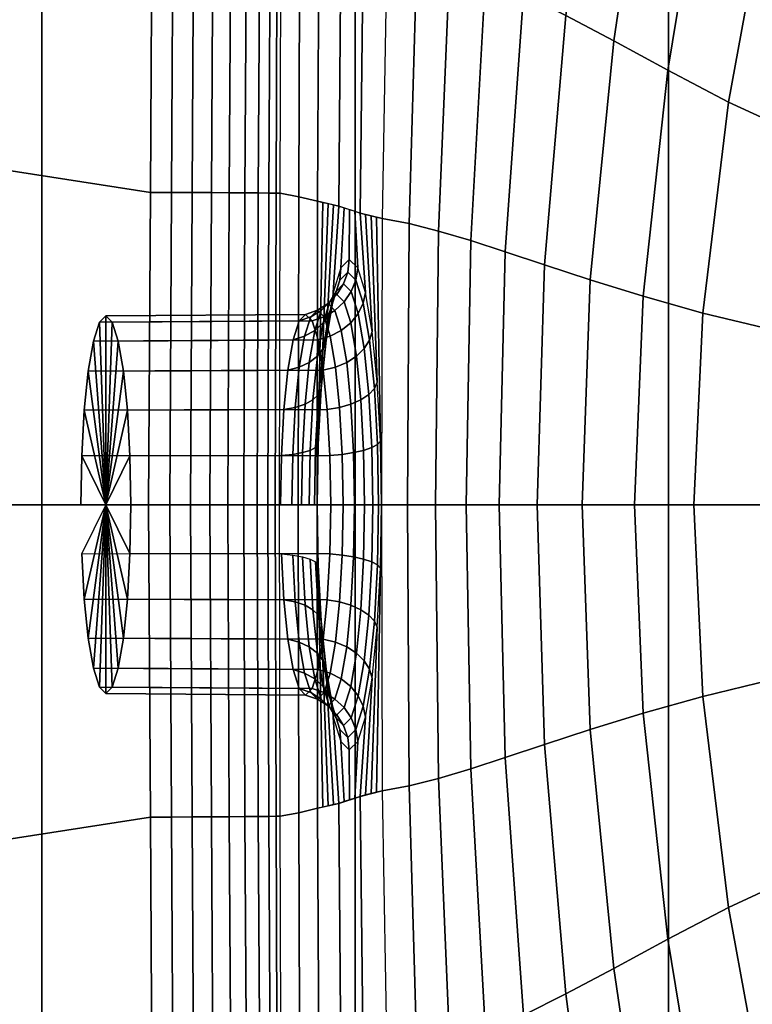
# Model space of a CAD drawing. Extents: x 0 to 56.5, y 0 to 37.3.
# Drawn here: x 11.9 to 15.8, y 16 to 21.2 of the extents above; entities that cross this region are included whole.
import ezdxf

# ---------------------------------------------------------------- set-up
doc = ezdxf.new("R2010")
doc.units = 0
doc.layers.add('PORCELANA', color=60, linetype='CONTINUOUS')

msp = doc.modelspace()

# ---------------------------------------------------------------- linework, layer by layer
at = {"layer": 'PORCELANA'}
for points in [[(13.5031, 20.2638, 37.7916), (13.5312, 20.2573, 37.5804), (13.506, 18.9928, 37.7493), (13.5001, 18.6569, 37.7932)], [(13.5312, 20.2573, 37.5804), (13.5594, 20.2508, 37.3691), (13.523, 19.3058, 37.6208), (13.506, 18.9928, 37.7493)], [(13.5594, 20.2508, 37.3691), (13.5875, 20.2443, 37.1578), (13.5502, 19.5745, 37.4164), (13.523, 19.3058, 37.6208)], [(13.5875, 20.2443, 37.1578), (13.6157, 20.2378, 36.9465), (13.5856, 19.7807, 37.15), (13.5502, 19.5745, 37.4164)], [(13.6157, 20.2378, 36.9465), (13.6438, 20.2285, 36.7353), (13.6268, 19.9104, 36.8397), (13.5856, 19.7807, 37.15)], [(13.6438, 20.2285, 36.7353), (13.672, 20.2192, 36.5242), (13.6711, 19.9546, 36.5068), (13.6268, 19.9104, 36.8397)], [(13.672, 20.2192, 36.5242), (13.7001, 20.2099, 36.313), (13.7153, 19.9104, 36.1738), (13.6711, 19.9546, 36.5068)], [(13.7001, 20.2099, 36.313), (13.7282, 20.2006, 36.1018), (13.7565, 19.7807, 35.8636), (13.7153, 19.9104, 36.1738)], [(13.7282, 20.2006, 36.1018), (13.7573, 20.1933, 35.8907), (13.792, 19.5745, 35.5971), (13.7565, 19.7807, 35.8636)], [(13.7573, 20.1933, 35.8907), (13.7864, 20.186, 35.6796), (13.8191, 19.3058, 35.3927), (13.792, 19.5745, 35.5971)], [(13.7864, 20.186, 35.6796), (13.8155, 20.1788, 35.4684), (13.8362, 18.9928, 35.2642), (13.8191, 19.3058, 35.3927)], [(13.8155, 20.1788, 35.4684), (13.8446, 20.1715, 35.2573), (13.842, 18.6569, 35.2204), (13.8362, 18.9928, 35.2642)], [(13.5001, 18.6569, 37.7932), (13.506, 18.321, 37.7493), (13.5312, 17.0565, 37.5804), (13.5031, 17.05, 37.7916)], [(13.8362, 18.321, 35.2642), (13.842, 18.6569, 35.2204), (13.8446, 17.1423, 35.2573), (13.8155, 17.135, 35.4684)], [(13.506, 18.321, 37.7493), (13.523, 18.0081, 37.6208), (13.5594, 17.063, 37.3691), (13.5312, 17.0565, 37.5804)], [(13.8191, 18.0081, 35.3927), (13.8362, 18.321, 35.2642), (13.8155, 17.135, 35.4684), (13.7864, 17.1278, 35.6796)], [(13.523, 18.0081, 37.6208), (13.5502, 17.7393, 37.4164), (13.5875, 17.0695, 37.1578), (13.5594, 17.063, 37.3691)], [(13.792, 17.7393, 35.5971), (13.8191, 18.0081, 35.3927), (13.7864, 17.1278, 35.6796), (13.7573, 17.1205, 35.8907)], [(13.5502, 17.7393, 37.4164), (13.5856, 17.5331, 37.15), (13.6157, 17.076, 36.9465), (13.5875, 17.0695, 37.1578)], [(13.7565, 17.5331, 35.8636), (13.792, 17.7393, 35.5971), (13.7573, 17.1205, 35.8907), (13.7282, 17.1132, 36.1018)], [(13.5856, 17.5331, 37.15), (13.6268, 17.4034, 36.8397), (13.6438, 17.0853, 36.7353), (13.6157, 17.076, 36.9465)], [(13.7153, 17.4034, 36.1738), (13.7565, 17.5331, 35.8636), (13.7282, 17.1132, 36.1018), (13.7001, 17.1039, 36.313)], [(13.6268, 17.4034, 36.8397), (13.6711, 17.3592, 36.5068), (13.672, 17.0946, 36.5242), (13.6438, 17.0853, 36.7353)], [(13.6711, 17.3592, 36.5068), (13.7153, 17.4034, 36.1738), (13.7001, 17.1039, 36.313), (13.672, 17.0946, 36.5242)]]:
    msp.add_3dface(points, dxfattribs=at)

# ---------------------------------------------------------------- meshes
mesh = msp.add_polymesh((2, 6), dxfattribs=at)
for k, corner in enumerate([(12.6079, 18.6569, 40.0031), (12.6172, 20.3102, 40.0031), (12.6265, 21.9635, 40.0031), (12.6358, 23.6168, 40.0031), (12.6451, 25.2702, 40.0031), (12.6543, 26.9235, 40.0031), (0.4237, 18.6569, 40.0031), (0.4237, 22.2045, 40.0031), (0.4237, 25.7521, 40.0031), (0.4237, 29.2998, 40.0031), (0.4237, 32.8474, 40.0031), (0.4237, 36.395, 40.0031)]):
    mesh.set_mesh_vertex(divmod(k, 6), corner)
mesh = msp.add_polymesh((2, 17), dxfattribs=at)
for k, corner in enumerate([(26.9789, 32.4561, 0.0031), (25.3192, 32.4564, 0.0031), (23.6595, 32.4568, 0.0031), (21.9998, 32.4571, 0.0031), (20.3401, 32.4575, 0.0031), (18.6804, 32.4578, 0.0031), (17.0207, 32.4582, 0.0031), (15.361, 32.4585, 0.0031), (13.7013, 32.4588, 0.0031), (12.0416, 32.4592, 0.0031), (10.3819, 32.4595, 0.0031), (8.7222, 32.4599, 0.0031), (7.0625, 32.4602, 0.0031), (5.4028, 32.4606, 0.0031), (3.7431, 32.4609, 0.0031), (2.0834, 32.4613, 0.0031), (0.4237, 32.4616, 0.0031), (26.9789, 4.8577, 0.0031), (25.3192, 4.8574, 0.0031), (23.6595, 4.857, 0.0031), (21.9998, 4.8567, 0.0031), (20.3401, 4.8564, 0.0031), (18.6804, 4.856, 0.0031), (17.0207, 4.8557, 0.0031), (15.361, 4.8553, 0.0031), (13.7013, 4.855, 0.0031), (12.0416, 4.8546, 0.0031), (10.3819, 4.8543, 0.0031), (8.7222, 4.8539, 0.0031), (7.0625, 4.8536, 0.0031), (5.4028, 4.8532, 0.0031), (3.7431, 4.8529, 0.0031), (2.0834, 4.8525, 0.0031), (0.4237, 4.8522, 0.0031)]):
    mesh.set_mesh_vertex(divmod(k, 17), corner)
mesh = msp.add_polymesh((10, 6), dxfattribs=at)
for k, corner in enumerate([(13.3019, 18.6569, 39.3897), (13.3046, 20.3062, 39.3891), (13.3092, 21.9554, 39.3883), (13.3163, 23.6046, 39.3876), (13.3263, 25.2539, 39.3877), (13.3393, 26.9031, 39.3899), (13.2791, 18.6569, 39.4998), (13.2829, 20.3062, 39.4994), (13.2895, 21.9555, 39.4992), (13.2989, 23.6047, 39.4992), (13.3107, 25.254, 39.4999), (13.3244, 26.9033, 39.5023), (13.2391, 18.6569, 39.6047), (13.2445, 20.3065, 39.6049), (13.2541, 21.9558, 39.6059), (13.2667, 23.6051, 39.6073), (13.281, 25.2544, 39.6091), (13.2954, 26.904, 39.6117), (13.1828, 18.6569, 39.702), (13.1891, 20.3069, 39.7024), (13.1995, 21.9566, 39.704), (13.2127, 23.6061, 39.7061), (13.2271, 25.2557, 39.7084), (13.2411, 26.9057, 39.7109), (13.1116, 18.6569, 39.7889), (13.1185, 20.3075, 39.7893), (13.1285, 21.9576, 39.7906), (13.1406, 23.6076, 39.7923), (13.1537, 25.2577, 39.7942), (13.1667, 26.9083, 39.7962), (13.0274, 18.6569, 39.8633), (13.035, 20.3082, 39.8637), (13.0449, 21.959, 39.8649), (13.0563, 23.6096, 39.8664), (13.0684, 25.2604, 39.868), (13.0803, 26.9116, 39.8695), (12.9324, 18.6569, 39.9233), (12.9408, 20.3089, 39.9237), (12.9507, 21.9604, 39.9249), (12.9617, 23.6118, 39.9265), (12.973, 25.2633, 39.928), (12.984, 26.9153, 39.9291), (12.829, 18.6569, 39.9672), (12.8379, 20.3095, 39.9674), (12.8476, 21.9617, 39.9679), (12.8578, 23.6138, 39.9685), (12.8681, 25.266, 39.9691), (12.8783, 26.9186, 39.9696), (12.7199, 18.6569, 39.9941), (12.7291, 20.3099, 39.9938), (12.7385, 21.9627, 39.993), (12.748, 23.6154, 39.9921), (12.7576, 25.2682, 39.9914), (12.7671, 26.9212, 39.9911), (12.6079, 18.6569, 40.0031), (12.6172, 20.3102, 40.0031), (12.6265, 21.9635, 40.0031), (12.6358, 23.6168, 40.0031), (12.6451, 25.2702, 40.0031), (12.6543, 26.9235, 40.0031)]):
    mesh.set_mesh_vertex(divmod(k, 6), corner)
mesh = msp.add_polymesh((3, 6), dxfattribs=at)
for k, corner in enumerate([(13.3019, 18.6569, 39.3897), (13.3046, 20.3062, 39.3891), (13.3092, 21.9554, 39.3883), (13.3163, 23.6046, 39.3876), (13.3263, 25.2539, 39.3877), (13.3393, 26.9031, 39.3899), (13.401, 18.6569, 38.5914), (13.4032, 20.2872, 38.59), (13.4082, 21.9203, 38.579), (13.4193, 23.5538, 38.5466), (13.4383, 25.1851, 38.4931), (13.4641, 26.8126, 38.4306), (13.5001, 18.6569, 37.7932), (13.5031, 20.2638, 37.7916), (13.5114, 21.8706, 37.7719), (13.5302, 23.4762, 37.7098), (13.5613, 25.0794, 37.6044), (13.601, 26.6808, 37.4779)]):
    mesh.set_mesh_vertex(divmod(k, 6), corner)
mesh = msp.add_polymesh((4, 5), dxfattribs=at)
for k, corner in enumerate([(13.5031, 20.2638, 37.7916), (13.5114, 21.8706, 37.7719), (13.5302, 23.4762, 37.7098), (13.5613, 25.0794, 37.6044), (13.601, 26.6808, 37.4779), (13.6157, 20.2378, 36.9465), (13.6281, 21.8173, 36.9137), (13.6552, 23.3901, 36.8182), (13.6972, 24.9594, 36.6789), (13.7494, 26.5312, 36.5295), (13.7282, 20.2006, 36.1018), (13.7458, 21.7456, 36.0591), (13.7831, 23.2931, 35.9337), (13.8404, 24.8353, 35.7635), (13.9135, 26.3681, 35.5859), (13.8446, 20.1715, 35.2573), (13.8713, 21.6851, 35.2032), (13.9279, 23.191, 35.0482), (14.0072, 24.6907, 34.8477), (14.0979, 26.19, 34.6487)]):
    mesh.set_mesh_vertex(divmod(k, 5), corner)
mesh = msp.add_polymesh((14, 6), dxfattribs=at)
for k, corner in enumerate([(18.5494, 18.6569, 25.0011), (18.5919, 19.3062, 25.0011), (18.7189, 19.9444, 25.0011), (18.928, 20.5606, 25.0011), (19.2159, 21.1442, 25.0011), (19.5774, 21.6852, 25.0011), (17.6656, 18.6569, 25.2308), (17.7158, 19.3636, 25.2286), (17.8609, 20.1187, 25.221), (18.0911, 20.8717, 25.2105), (18.3952, 21.5728, 25.2005), (18.7616, 22.1721, 25.1937), (16.9141, 18.6569, 25.7495), (16.9665, 19.4312, 25.7395), (17.1166, 20.2919, 25.7067), (17.3514, 21.1636, 25.6617), (17.6554, 21.9722, 25.6195), (18.0125, 22.6439, 25.5941), (16.3266, 18.6569, 26.4533), (16.3771, 19.5047, 26.4388), (16.5225, 20.4557, 26.3851), (16.7493, 21.4242, 26.3089), (17.0409, 22.3261, 26.2354), (17.3803, 23.0773, 26.1875), (15.8563, 18.6569, 27.2403), (15.9058, 19.5844, 27.2263), (16.0483, 20.6179, 27.1607), (16.2685, 21.6708, 27.0619), (16.5474, 22.6588, 26.9633), (16.8654, 23.4974, 26.8931), (15.4967, 18.6569, 28.0844), (15.5436, 19.6713, 28.0712), (15.6793, 20.7882, 27.9925), (15.888, 21.9245, 27.8689), (16.1488, 23.0002, 27.742), (16.4401, 23.9351, 27.6474), (15.1818, 18.6569, 28.9464), (15.2272, 19.7605, 28.9362), (15.3585, 20.9564, 28.8488), (15.5584, 22.1697, 28.7045), (15.8027, 23.329, 28.5524), (16.0663, 24.3639, 28.4343), (14.9046, 18.6569, 29.8213), (14.9475, 19.8468, 29.8164), (15.0725, 21.1116, 29.7253), (15.261, 22.3893, 29.5661), (15.4864, 23.6222, 29.3934), (15.7208, 24.7544, 29.2535), (14.6657, 18.6569, 30.7074), (14.7043, 19.9259, 30.7099), (14.8184, 21.2457, 30.6204), (14.9903, 22.5715, 30.4531), (15.1927, 23.864, 30.2656), (15.3967, 25.086, 30.1068), (14.4654, 18.6569, 31.603), (14.4971, 19.9958, 31.6138), (14.5942, 21.3586, 31.5293), (14.7424, 22.7195, 31.3586), (14.9166, 24.0593, 31.1608), (15.0894, 25.3611, 30.9861), (14.2902, 18.6569, 32.5039), (14.314, 20.0557, 32.5232), (14.3918, 21.4537, 32.4461), (14.5139, 22.8426, 32.2759), (14.659, 24.2212, 32.0723), (14.8027, 25.5916, 31.8853), (14.1279, 18.6569, 33.4072), (14.1443, 20.1055, 33.4343), (14.2042, 21.5372, 33.3657), (14.3027, 22.9553, 33.1992), (14.4222, 24.3706, 32.9936), (14.5418, 25.7976, 32.7983), (13.9785, 18.6569, 34.3128), (13.988, 20.1448, 34.346), (14.031, 21.6147, 34.2852), (14.1078, 23.0711, 34.1238), (14.2053, 24.5265, 33.9192), (14.3069, 25.9973, 33.7196), (13.842, 18.6569, 35.2204), (13.8446, 20.1715, 35.2573), (13.8713, 21.6851, 35.2032), (13.9279, 23.191, 35.0482), (14.0072, 24.6907, 34.8477), (14.0979, 26.19, 34.6487)]):
    mesh.set_mesh_vertex(divmod(k, 6), corner)
mesh = msp.add_polymesh((24, 9), dxfattribs=dict(at, m_close=True))
for k, corner in enumerate([(13.5001, 18.6569, 37.7932), (13.5009, 18.6569, 37.7263), (13.4869, 18.6569, 37.661), (13.4588, 18.6569, 37.6003), (13.418, 18.6569, 37.5474), (13.3665, 18.6569, 37.5048), (13.3068, 18.6569, 37.4747), (12.2496, 18.6569, 37.3267), (12.3813, 18.6569, 36.3354), (13.506, 18.9928, 37.7493), (13.5065, 18.9756, 37.6847), (13.4922, 18.9593, 37.6215), (13.4638, 18.9447, 37.5628), (13.4228, 18.9325, 37.5114), (13.3711, 18.9234, 37.47), (13.3114, 18.9177, 37.4406), (12.2541, 18.9157, 37.2929), (12.3813, 18.6569, 36.3354), (13.523, 19.3058, 37.6208), (13.5227, 19.2726, 37.5628), (13.5076, 19.2411, 37.5058), (13.4785, 19.2129, 37.4526), (13.4368, 19.1894, 37.406), (13.3847, 19.1716, 37.3681), (13.3246, 19.1606, 37.3409), (12.2673, 19.1569, 37.1939), (12.3813, 18.6569, 36.3354), (13.5502, 19.5745, 37.4164), (13.5484, 19.5276, 37.3688), (13.532, 19.4831, 37.3217), (13.5017, 19.4432, 37.2775), (13.4591, 19.4099, 37.2382), (13.4062, 19.3848, 37.2059), (13.3457, 19.3693, 37.1822), (12.2882, 19.364, 37.0363), (12.3813, 18.6569, 36.3354), (13.5856, 19.7807, 37.15), (13.582, 19.7233, 37.116), (13.5639, 19.6688, 37.0819), (13.5321, 19.6199, 37.0492), (13.4882, 19.5791, 37.0196), (13.4343, 19.5485, 36.9946), (13.3732, 19.5294, 36.9753), (12.3155, 19.5229, 36.831), (12.3813, 18.6569, 36.3354), (13.6268, 19.9104, 36.8397), (13.6212, 19.8463, 36.8216), (13.601, 19.7855, 36.8025), (13.5674, 19.731, 36.7833), (13.522, 19.6855, 36.765), (13.467, 19.6513, 36.7484), (13.4052, 19.63, 36.7345), (12.3473, 19.6228, 36.5919), (12.3813, 18.6569, 36.3354), (13.6711, 19.9546, 36.5068), (13.6631, 19.8883, 36.5057), (13.6409, 19.8253, 36.5028), (13.6053, 19.7689, 36.498), (13.5583, 19.7218, 36.4918), (13.5021, 19.6864, 36.4843), (13.4396, 19.6644, 36.476), (12.3813, 19.6569, 36.3354), (12.3813, 18.6569, 36.3354), (13.7153, 19.9104, 36.1738), (13.7051, 19.8463, 36.1898), (13.6807, 19.7855, 36.203), (13.6432, 19.731, 36.2127), (13.5946, 19.6855, 36.2186), (13.5372, 19.6513, 36.2202), (13.4739, 19.63, 36.2175), (12.4154, 19.6228, 36.0788), (12.3813, 18.6569, 36.3354), (13.7565, 19.7807, 35.8636), (13.7442, 19.7233, 35.8954), (13.7178, 19.6688, 35.9236), (13.6786, 19.6199, 35.9469), (13.6284, 19.5791, 35.964), (13.5699, 19.5485, 35.9741), (13.5059, 19.5294, 35.9767), (12.4472, 19.5229, 35.8397), (12.3813, 18.6569, 36.3354), (13.792, 19.5745, 35.5971), (13.7778, 19.5276, 35.6426), (13.7497, 19.4831, 35.6838), (13.7089, 19.4432, 35.7186), (13.6575, 19.4099, 35.7453), (13.598, 19.3848, 35.7627), (13.5334, 19.3693, 35.7698), (12.4745, 19.364, 35.6344), (12.3813, 18.6569, 36.3354), (13.8191, 19.3058, 35.3927), (13.8036, 19.2726, 35.4486), (13.7741, 19.2411, 35.4997), (13.7322, 19.2129, 35.5434), (13.6798, 19.1894, 35.5776), (13.6196, 19.1716, 35.6005), (13.5545, 19.1606, 35.6111), (12.4954, 19.1569, 35.4769), (12.3813, 18.6569, 36.3354), (13.8362, 18.9928, 35.2642), (13.8198, 18.9756, 35.3267), (13.7895, 18.9593, 35.384), (13.7468, 18.9447, 35.4333), (13.6938, 18.9325, 35.4721), (13.6331, 18.9234, 35.4986), (13.5677, 18.9177, 35.5114), (12.5086, 18.9157, 35.3779), (12.3813, 18.6569, 36.3354), (13.842, 18.6569, 35.2204), (13.8253, 18.6569, 35.2851), (13.7948, 18.6569, 35.3445), (13.7518, 18.6569, 35.3957), (13.6986, 18.6569, 35.4362), (13.6377, 18.6569, 35.4638), (13.5723, 18.6569, 35.4773), (12.5131, 18.6569, 35.3441), (12.3813, 18.6569, 36.3354), (13.8362, 18.321, 35.2642), (13.8198, 18.3382, 35.3267), (13.7895, 18.3545, 35.384), (13.7468, 18.3691, 35.4333), (13.6938, 18.3813, 35.4721), (13.6331, 18.3905, 35.4986), (13.5677, 18.3962, 35.5114), (12.5086, 18.3981, 35.3779), (12.3813, 18.6569, 36.3354), (13.8191, 18.0081, 35.3927), (13.8036, 18.0412, 35.4486), (13.7741, 18.0727, 35.4997), (13.7322, 18.1009, 35.5434), (13.6798, 18.1245, 35.5776), (13.6196, 18.1422, 35.6005), (13.5545, 18.1532, 35.6111), (12.4954, 18.1569, 35.4769), (12.3813, 18.6569, 36.3354), (13.792, 17.7393, 35.5971), (13.7778, 17.7862, 35.6426), (13.7497, 17.8307, 35.6838), (13.7089, 17.8706, 35.7186), (13.6575, 17.9039, 35.7453), (13.598, 17.929, 35.7627), (13.5334, 17.9445, 35.7698), (12.4745, 17.9498, 35.6344), (12.3813, 18.6569, 36.3354), (13.7565, 17.5331, 35.8636), (13.7442, 17.5905, 35.8954), (13.7178, 17.645, 35.9236), (13.6786, 17.6939, 35.9469), (13.6284, 17.7347, 35.964), (13.5699, 17.7654, 35.9741), (13.5059, 17.7844, 35.9767), (12.4472, 17.7909, 35.8397), (12.3813, 18.6569, 36.3354), (13.7153, 17.4034, 36.1738), (13.7051, 17.4675, 36.1898), (13.6807, 17.5283, 36.203), (13.6432, 17.5828, 36.2127), (13.5946, 17.6283, 36.2186), (13.5372, 17.6625, 36.2202), (13.4739, 17.6838, 36.2175), (12.4154, 17.691, 36.0788), (12.3813, 18.6569, 36.3354), (13.6711, 17.3592, 36.5068), (13.6631, 17.4256, 36.5057), (13.6409, 17.4885, 36.5028), (13.6053, 17.5449, 36.498), (13.5583, 17.592, 36.4918), (13.5021, 17.6274, 36.4843), (13.4396, 17.6495, 36.476), (12.3813, 17.6569, 36.3354), (12.3813, 18.6569, 36.3354), (13.6268, 17.4034, 36.8397), (13.6212, 17.4675, 36.8216), (13.601, 17.5283, 36.8025), (13.5674, 17.5828, 36.7833), (13.522, 17.6283, 36.765), (13.467, 17.6625, 36.7484), (13.4052, 17.6838, 36.7345), (12.3473, 17.691, 36.5919), (12.3813, 18.6569, 36.3354), (13.5856, 17.5331, 37.15), (13.582, 17.5905, 37.116), (13.5639, 17.645, 37.0819), (13.5321, 17.6939, 37.0492), (13.4882, 17.7347, 37.0196), (13.4343, 17.7654, 36.9946), (13.3732, 17.7844, 36.9753), (12.3155, 17.7909, 36.831), (12.3813, 18.6569, 36.3354), (13.5502, 17.7393, 37.4164), (13.5484, 17.7862, 37.3688), (13.532, 17.8307, 37.3217), (13.5017, 17.8706, 37.2775), (13.4591, 17.9039, 37.2382), (13.4062, 17.929, 37.2059), (13.3457, 17.9445, 37.1822), (12.2882, 17.9498, 37.0363), (12.3813, 18.6569, 36.3354), (13.523, 18.0081, 37.6208), (13.5227, 18.0412, 37.5628), (13.5076, 18.0727, 37.5058), (13.4785, 18.1009, 37.4526), (13.4368, 18.1245, 37.406), (13.3847, 18.1422, 37.3681), (13.3246, 18.1532, 37.3409), (12.2673, 18.1569, 37.1939), (12.3813, 18.6569, 36.3354), (13.506, 18.321, 37.7493), (13.5065, 18.3382, 37.6847), (13.4922, 18.3545, 37.6215), (13.4638, 18.3691, 37.5628), (13.4228, 18.3813, 37.5114), (13.3711, 18.3905, 37.47), (13.3114, 18.3962, 37.4406), (12.2541, 18.3981, 37.2929), (12.3813, 18.6569, 36.3354)]):
    mesh.set_mesh_vertex(divmod(k, 9), corner)
mesh = msp.add_polymesh((2, 6), dxfattribs=at)
for k, corner in enumerate([(12.6543, 10.3903, 40.0031), (12.6451, 12.0437, 40.0031), (12.6358, 13.697, 40.0031), (12.6265, 15.3503, 40.0031), (12.6172, 17.0036, 40.0031), (12.6079, 18.6569, 40.0031), (0.4237, 0.9188, 40.0031), (0.4237, 4.4664, 40.0031), (0.4237, 8.0141, 40.0031), (0.4237, 11.5617, 40.0031), (0.4237, 15.1093, 40.0031), (0.4237, 18.6569, 40.0031)]):
    mesh.set_mesh_vertex(divmod(k, 6), corner)
mesh = msp.add_polymesh((10, 6), dxfattribs=at)
for k, corner in enumerate([(13.3393, 10.4107, 39.3899), (13.3263, 12.0599, 39.3877), (13.3163, 13.7092, 39.3876), (13.3092, 15.3584, 39.3883), (13.3046, 17.0077, 39.3891), (13.3019, 18.6569, 39.3897), (13.3244, 10.4106, 39.5023), (13.3107, 12.0598, 39.4999), (13.2989, 13.7091, 39.4992), (13.2895, 15.3583, 39.4992), (13.2829, 17.0076, 39.4994), (13.2791, 18.6569, 39.4998), (13.2954, 10.4098, 39.6117), (13.281, 12.0594, 39.6091), (13.2667, 13.7087, 39.6073), (13.2541, 15.358, 39.6059), (13.2445, 17.0073, 39.6049), (13.2391, 18.6569, 39.6047), (13.2411, 10.4081, 39.7109), (13.2271, 12.0581, 39.7084), (13.2127, 13.7077, 39.7061), (13.1995, 15.3572, 39.704), (13.1891, 17.0069, 39.7024), (13.1828, 18.6569, 39.702), (13.1667, 10.4055, 39.7962), (13.1537, 12.0561, 39.7942), (13.1406, 13.7062, 39.7923), (13.1285, 15.3562, 39.7906), (13.1185, 17.0063, 39.7893), (13.1116, 18.6569, 39.7889), (13.0803, 10.4022, 39.8695), (13.0684, 12.0534, 39.868), (13.0563, 13.7042, 39.8664), (13.0449, 15.3548, 39.8649), (13.035, 17.0056, 39.8637), (13.0274, 18.6569, 39.8633), (12.984, 10.3985, 39.9291), (12.973, 12.0505, 39.928), (12.9617, 13.702, 39.9265), (12.9507, 15.3534, 39.9249), (12.9408, 17.0049, 39.9237), (12.9324, 18.6569, 39.9233), (12.8783, 10.3952, 39.9696), (12.8681, 12.0478, 39.9691), (12.8578, 13.7, 39.9685), (12.8476, 15.3521, 39.9679), (12.8379, 17.0043, 39.9674), (12.829, 18.6569, 39.9672), (12.7671, 10.3926, 39.9911), (12.7576, 12.0456, 39.9914), (12.748, 13.6984, 39.9921), (12.7385, 15.3511, 39.993), (12.7291, 17.0039, 39.9938), (12.7199, 18.6569, 39.9941), (12.6543, 10.3903, 40.0031), (12.6451, 12.0437, 40.0031), (12.6358, 13.697, 40.0031), (12.6265, 15.3503, 40.0031), (12.6172, 17.0036, 40.0031), (12.6079, 18.6569, 40.0031)]):
    mesh.set_mesh_vertex(divmod(k, 6), corner)
mesh = msp.add_polymesh((3, 6), dxfattribs=at)
for k, corner in enumerate([(13.3393, 10.4107, 39.3899), (13.3263, 12.0599, 39.3877), (13.3163, 13.7092, 39.3876), (13.3092, 15.3584, 39.3883), (13.3046, 17.0077, 39.3891), (13.3019, 18.6569, 39.3897), (13.4641, 10.5012, 38.4306), (13.4383, 12.1287, 38.4931), (13.4193, 13.76, 38.5466), (13.4082, 15.3935, 38.579), (13.4032, 17.0267, 38.59), (13.401, 18.6569, 38.5914), (13.601, 10.633, 37.4779), (13.5613, 12.2345, 37.6044), (13.5302, 13.8376, 37.7098), (13.5114, 15.4432, 37.7719), (13.5031, 17.05, 37.7916), (13.5001, 18.6569, 37.7932)]):
    mesh.set_mesh_vertex(divmod(k, 6), corner)
mesh = msp.add_polymesh((14, 6), dxfattribs=at)
for k, corner in enumerate([(19.5774, 15.6286, 25.0011), (19.2159, 16.1696, 25.0011), (18.928, 16.7532, 25.0011), (18.7189, 17.3694, 25.0011), (18.5919, 18.0076, 25.0011), (18.5494, 18.6569, 25.0011), (18.7616, 15.1417, 25.1937), (18.3952, 15.741, 25.2005), (18.0911, 16.4421, 25.2105), (17.8609, 17.1952, 25.221), (17.7158, 17.9502, 25.2286), (17.6656, 18.6569, 25.2308), (18.0125, 14.6699, 25.5941), (17.6554, 15.3416, 25.6195), (17.3514, 16.1502, 25.6617), (17.1166, 17.0219, 25.7067), (16.9665, 17.8826, 25.7395), (16.9141, 18.6569, 25.7495), (17.3803, 14.2365, 26.1875), (17.0409, 14.9877, 26.2354), (16.7493, 15.8896, 26.3089), (16.5225, 16.8581, 26.3851), (16.3771, 17.8091, 26.4388), (16.3266, 18.6569, 26.4533), (16.8654, 13.8164, 26.8931), (16.5474, 14.655, 26.9633), (16.2685, 15.643, 27.0619), (16.0483, 16.6959, 27.1607), (15.9058, 17.7294, 27.2263), (15.8563, 18.6569, 27.2403), (16.4401, 13.3787, 27.6474), (16.1488, 14.3136, 27.742), (15.888, 15.3893, 27.8689), (15.6793, 16.5256, 27.9925), (15.5436, 17.6425, 28.0712), (15.4967, 18.6569, 28.0844), (16.0663, 12.9499, 28.4343), (15.8027, 13.9848, 28.5524), (15.5584, 15.1441, 28.7045), (15.3585, 16.3574, 28.8488), (15.2272, 17.5533, 28.9362), (15.1818, 18.6569, 28.9464), (15.7208, 12.5595, 29.2535), (15.4864, 13.6916, 29.3934), (15.261, 14.9245, 29.5661), (15.0725, 16.2022, 29.7253), (14.9475, 17.467, 29.8164), (14.9046, 18.6569, 29.8213), (15.3967, 12.2278, 30.1068), (15.1927, 13.4498, 30.2656), (14.9903, 14.7423, 30.4531), (14.8184, 16.0681, 30.6204), (14.7043, 17.3879, 30.7099), (14.6657, 18.6569, 30.7074), (15.0894, 11.9527, 30.9861), (14.9166, 13.2545, 31.1608), (14.7424, 14.5943, 31.3586), (14.5942, 15.9552, 31.5293), (14.4971, 17.318, 31.6138), (14.4654, 18.6569, 31.603), (14.8027, 11.7222, 31.8853), (14.659, 13.0926, 32.0723), (14.5139, 14.4712, 32.2759), (14.3918, 15.8601, 32.4461), (14.314, 17.2581, 32.5232), (14.2902, 18.6569, 32.5039), (14.5418, 11.5162, 32.7983), (14.4222, 12.9432, 32.9936), (14.3027, 14.3585, 33.1992), (14.2042, 15.7766, 33.3657), (14.1443, 17.2084, 33.4343), (14.1279, 18.6569, 33.4072), (14.3069, 11.3165, 33.7196), (14.2053, 12.7873, 33.9192), (14.1078, 14.2427, 34.1238), (14.031, 15.6991, 34.2852), (13.988, 17.169, 34.346), (13.9785, 18.6569, 34.3128), (14.0979, 11.1238, 34.6487), (14.0072, 12.6231, 34.8477), (13.9279, 14.1228, 35.0482), (13.8713, 15.6287, 35.2032), (13.8446, 17.1423, 35.2573), (13.842, 18.6569, 35.2204)]):
    mesh.set_mesh_vertex(divmod(k, 6), corner)
mesh = msp.add_polymesh((4, 5), dxfattribs=at)
for k, corner in enumerate([(13.601, 10.633, 37.4779), (13.5613, 12.2345, 37.6044), (13.5302, 13.8376, 37.7098), (13.5114, 15.4432, 37.7719), (13.5031, 17.05, 37.7916), (13.7494, 10.7826, 36.5295), (13.6972, 12.3544, 36.6789), (13.6552, 13.9237, 36.8182), (13.6281, 15.4965, 36.9137), (13.6157, 17.076, 36.9465), (13.9135, 10.9457, 35.5859), (13.8404, 12.4785, 35.7635), (13.7831, 14.0207, 35.9337), (13.7458, 15.5682, 36.0591), (13.7282, 17.1132, 36.1018), (14.0979, 11.1238, 34.6487), (14.0072, 12.6231, 34.8477), (13.9279, 14.1228, 35.0482), (13.8713, 15.6287, 35.2032), (13.8446, 17.1423, 35.2573)]):
    mesh.set_mesh_vertex(divmod(k, 5), corner)

doc.saveas('drawing.dxf')
